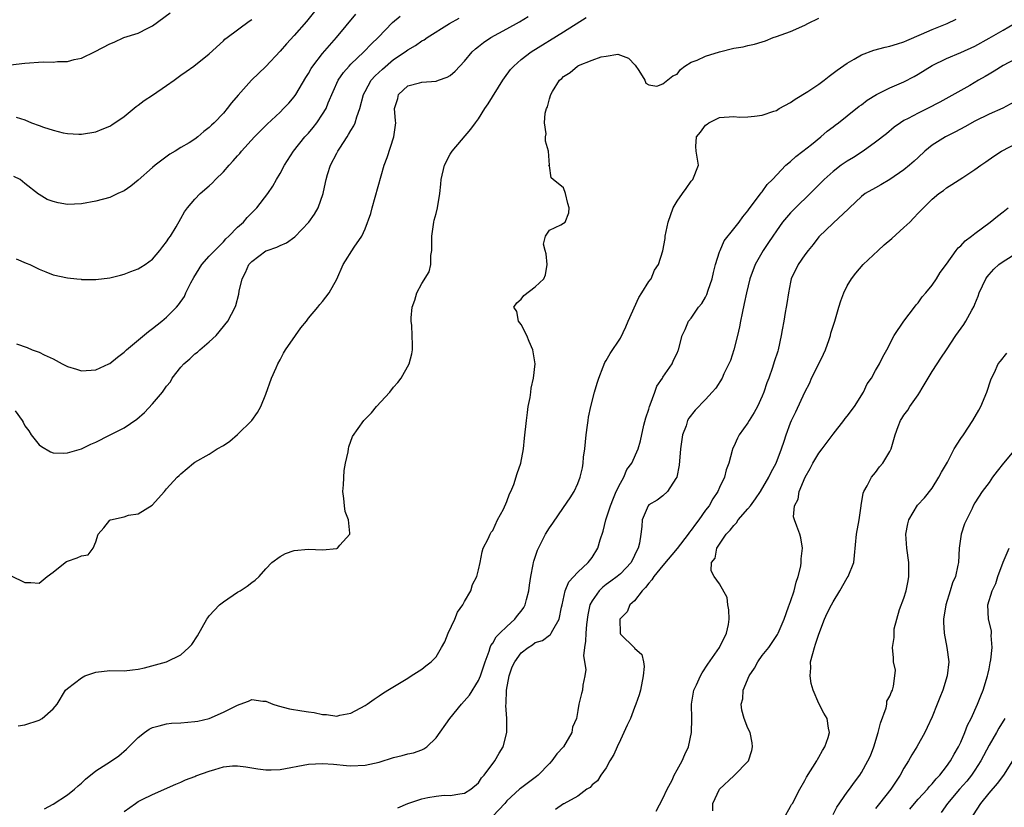
# Model space of a CAD drawing. Units: inches. Extents: x 2526000 to 2529000, y 1539000 to 1542000.
# Drawn here: x 2526402 to 2526541, y 1540490 to 1540602 of the extents above; entities that cross this region are included whole.
import ezdxf

# ---------------------------------------------------------------- set-up
doc = ezdxf.new("R2010")
doc.units = ezdxf.units.IN
doc.header["$MEASUREMENT"] = 0
doc.layers.add('LD25261539_2ft', color=253, linetype='Continuous')

msp = doc.modelspace()

# ---------------------------------------------------------------- linework, layer by layer
at = {"layer": 'LD25261539_2ft'}
for points, elevation in [([(2526445, 1540604.12), (2526442.71, 1540601.29), (2526441, 1540599.29), (2526439.89, 1540598.11), (2526439, 1540597.08), (2526437, 1540594.92), (2526434.99, 1540593), (2526433.11, 1540590.89), (2526432.17, 1540589.83), (2526431.55, 1540589), (2526431, 1540588.37), (2526429.69, 1540587), (2526429.34, 1540586.66), (2526429, 1540586.31), (2526428.23, 1540585.77), (2526427.39, 1540585), (2526427, 1540584.7), (2526426.18, 1540584.18), (2526425, 1540583.49), (2526424.22, 1540583), (2526423.44, 1540582.56), (2526421.38, 1540581), (2526421, 1540580.69), (2526419, 1540578.91), (2526417.93, 1540578.07), (2526417, 1540577.38), (2526416.11, 1540577), (2526415, 1540576.46), (2526413, 1540575.95), (2526411, 1540575.58), (2526409, 1540575.48), (2526407.7, 1540575.7), (2526407, 1540575.88), (2526406.16, 1540576.16), (2526405, 1540576.88), (2526404.91, 1540576.91), (2526403, 1540578.42), (2526402.33, 1540579), (2526401.43, 1540579.44)], 8298), ([(2526401, 1540595.15), (2526403, 1540595.41), (2526405.57, 1540595.57), (2526407, 1540595.54), (2526407.63, 1540595.63), (2526409, 1540595.66), (2526409.94, 1540595.94), (2526411, 1540596.13), (2526412.94, 1540597.06), (2526415, 1540598.13), (2526415.62, 1540598.38), (2526416.95, 1540599), (2526419, 1540599.65), (2526420.35, 1540600.35), (2526421, 1540600.66), (2526423.51, 1540602.49)], 8294), ([(2526401, 1540523.17), (2526403, 1540522.18), (2526403.83, 1540522.17), (2526405, 1540522.09), (2526406.14, 1540523), (2526407, 1540523.64), (2526408.67, 1540525), (2526408.87, 1540525.13), (2526409, 1540525.16), (2526410.36, 1540525.64), (2526411, 1540525.92), (2526411.91, 1540526.09), (2526412.62, 1540527), (2526413, 1540527.89), (2526413.35, 1540529), (2526414.14, 1540529.86), (2526415, 1540530.96), (2526415.1, 1540531), (2526417, 1540531.43), (2526417.64, 1540531.64), (2526419, 1540531.84), (2526420.95, 1540533.05), (2526422.7, 1540535), (2526423, 1540535.36), (2526424.47, 1540537), (2526424.75, 1540537.25), (2526425, 1540537.49), (2526426.81, 1540539), (2526427, 1540539.12), (2526429, 1540540.28), (2526430.15, 1540541), (2526431, 1540541.5), (2526431.9, 1540542.1), (2526433, 1540543.03), (2526435.01, 1540545), (2526435.84, 1540546.16), (2526436.29, 1540547), (2526437, 1540548.73), (2526437.79, 1540551), (2526438.43, 1540552.43), (2526438.67, 1540553), (2526439, 1540553.55), (2526439.49, 1540554.51), (2526439.76, 1540555), (2526441.19, 1540557), (2526441.92, 1540558.08), (2526442.71, 1540559), (2526443, 1540559.42), (2526444.33, 1540561), (2526444.63, 1540561.37), (2526445, 1540561.78), (2526445.91, 1540563), (2526447, 1540564.95), (2526447.92, 1540567), (2526449.46, 1540569.46), (2526450.51, 1540571), (2526451, 1540572.02), (2526451.82, 1540574.18), (2526452.01, 1540575), (2526453.7, 1540581), (2526454.12, 1540582.12), (2526455.07, 1540585), (2526455.32, 1540587), (2526455.29, 1540587.29), (2526455.16, 1540589), (2526455.59, 1540590.41), (2526455.72, 1540591), (2526457, 1540592.19), (2526458.65, 1540592.65), (2526459, 1540592.74), (2526461, 1540592.86), (2526461.36, 1540593), (2526462.59, 1540593.41), (2526463, 1540593.67), (2526463.72, 1540594.28), (2526464.35, 1540595), (2526465, 1540595.7), (2526466.1, 1540597), (2526466.57, 1540597.43), (2526467, 1540597.75), (2526467.69, 1540598.32), (2526468.72, 1540599), (2526471, 1540600.26), (2526472.75, 1540601.25), (2526474, 1540602)], 8306), ([(2526401.63, 1540546.37), (2526402.63, 1540545), (2526402.77, 1540544.77), (2526403, 1540544.24), (2526403.57, 1540543.57), (2526403.91, 1540543), (2526405, 1540541.56), (2526405.34, 1540541.34), (2526406.61, 1540540.61), (2526407, 1540540.45), (2526408.42, 1540540.42), (2526409, 1540540.43), (2526411, 1540541.03), (2526412.33, 1540541.67), (2526413, 1540541.96), (2526414.92, 1540542.92), (2526417, 1540543.99), (2526418.8, 1540545.2), (2526419.86, 1540546.14), (2526421, 1540547.35), (2526422.4, 1540549), (2526423, 1540549.85), (2526423.53, 1540550.47), (2526423.8, 1540551), (2526425, 1540552.51), (2526425.41, 1540553), (2526426.28, 1540553.72), (2526427, 1540554.39), (2526427.35, 1540554.65), (2526427.7, 1540555), (2526429, 1540556.1), (2526429.99, 1540557), (2526431.62, 1540559), (2526432.69, 1540561), (2526432.78, 1540561.22), (2526433.19, 1540562.81), (2526433.24, 1540563.24), (2526433.64, 1540565), (2526434.14, 1540565.86), (2526434.59, 1540567), (2526435, 1540567.45), (2526437, 1540568.92), (2526437.2, 1540569), (2526438.56, 1540569.44), (2526439, 1540569.67), (2526439.92, 1540570.08), (2526441.08, 1540570.92), (2526443.08, 1540573), (2526443.87, 1540574.13), (2526444.37, 1540575), (2526445.06, 1540577), (2526445.43, 1540578.57), (2526445.51, 1540579), (2526445.71, 1540579.71), (2526446.13, 1540581), (2526447, 1540582.69), (2526447.12, 1540582.88), (2526447.16, 1540583), (2526447.41, 1540583.41), (2526448.45, 1540585), (2526448.67, 1540585.33), (2526449, 1540585.91), (2526449.42, 1540586.58), (2526449.59, 1540587), (2526449.83, 1540587.83), (2526450.27, 1540589), (2526450.79, 1540591), (2526451, 1540591.4), (2526451.87, 1540593), (2526452.4, 1540593.6), (2526453.43, 1540594.57), (2526455, 1540595.91), (2526456.64, 1540597), (2526457, 1540597.29), (2526458.11, 1540597.89), (2526459, 1540598.54), (2526459.31, 1540598.69), (2526459.73, 1540599), (2526462.88, 1540601), (2526464.27, 1540601.73)], 8304), ([(2526401.79, 1540567.79), (2526403.21, 1540567.21), (2526403.69, 1540567), (2526405, 1540566.37), (2526405.96, 1540565.96), (2526407, 1540565.57), (2526409, 1540565.13), (2526410.33, 1540565), (2526410.93, 1540564.93), (2526411, 1540564.91), (2526413, 1540564.89), (2526415, 1540565.15), (2526416.48, 1540565.52), (2526417, 1540565.63), (2526417.97, 1540566.03), (2526419, 1540566.38), (2526419.37, 1540566.63), (2526419.95, 1540567), (2526421, 1540567.74), (2526422.05, 1540569), (2526422.46, 1540569.54), (2526423, 1540570.2), (2526423.29, 1540570.71), (2526423.53, 1540571), (2526424.34, 1540572.34), (2526425, 1540573.48), (2526425.54, 1540574.46), (2526425.94, 1540575), (2526427, 1540576.22), (2526427.73, 1540577), (2526429, 1540578.09), (2526429.47, 1540578.53), (2526429.89, 1540579), (2526431, 1540580.09), (2526431.8, 1540581), (2526432.38, 1540581.62), (2526433, 1540582.34), (2526433.32, 1540582.68), (2526433.58, 1540583), (2526435.41, 1540585), (2526436.18, 1540585.82), (2526437.18, 1540586.82), (2526439, 1540588.51), (2526439.49, 1540589), (2526440.22, 1540589.78), (2526441, 1540590.66), (2526441.24, 1540591), (2526442.62, 1540593.38), (2526443, 1540593.96), (2526443.37, 1540594.63), (2526443.61, 1540595), (2526445, 1540596.77), (2526446.95, 1540599), (2526449.68, 1540602.32)], 8300), ([(2526401.8, 1540587.8), (2526403, 1540587.42), (2526403.94, 1540587), (2526405, 1540586.61), (2526405.62, 1540586.38), (2526407, 1540585.94), (2526408.42, 1540585.58), (2526409, 1540585.47), (2526410.6, 1540585.4), (2526411, 1540585.39), (2526413, 1540585.73), (2526413.91, 1540586.09), (2526415, 1540586.51), (2526415.29, 1540586.71), (2526417, 1540587.86), (2526418.69, 1540589.31), (2526419, 1540589.49), (2526419.84, 1540590.16), (2526421, 1540590.9), (2526423, 1540592.24), (2526424.08, 1540593), (2526425, 1540593.71), (2526425.77, 1540594.23), (2526426.82, 1540595), (2526429, 1540596.73), (2526431, 1540598.53), (2526431.23, 1540598.77), (2526431.53, 1540599), (2526434.65, 1540601.35), (2526435, 1540601.58)], 8296), ([(2526401.81, 1540555.81), (2526403.32, 1540555.32), (2526404.04, 1540555), (2526405, 1540554.63), (2526405.73, 1540554.27), (2526407, 1540553.69), (2526408.28, 1540553), (2526409, 1540552.64), (2526410.27, 1540552.27), (2526411, 1540552.03), (2526413, 1540552.16), (2526414.85, 1540553), (2526415, 1540553.07), (2526416.06, 1540553.94), (2526417, 1540554.67), (2526417.34, 1540555), (2526420.43, 1540557.57), (2526421, 1540557.97), (2526422.3, 1540559), (2526423, 1540559.57), (2526424.41, 1540561), (2526424.69, 1540561.31), (2526425.5, 1540562.5), (2526425.73, 1540563), (2526426.42, 1540564.42), (2526426.82, 1540565.18), (2526427.58, 1540566.42), (2526427.98, 1540567), (2526429, 1540568.17), (2526429.78, 1540569), (2526431, 1540570.21), (2526431.37, 1540570.63), (2526431.79, 1540571), (2526433, 1540572.26), (2526433.83, 1540573), (2526434.36, 1540573.64), (2526435.74, 1540575), (2526437.26, 1540577), (2526437.96, 1540578.04), (2526438.5, 1540579), (2526439, 1540579.83), (2526439.61, 1540581), (2526440.89, 1540583), (2526442.5, 1540585), (2526443, 1540585.55), (2526443.66, 1540586.34), (2526444.17, 1540587), (2526445, 1540588.19), (2526445.48, 1540589), (2526445.8, 1540589.8), (2526447.21, 1540593), (2526447.93, 1540594.07), (2526448.73, 1540595), (2526449, 1540595.28), (2526450.82, 1540597), (2526451.89, 1540598.11), (2526452.84, 1540599), (2526454.88, 1540601.12), (2526455.95, 1540602.05)], 8302), ([(2526402.04, 1540501.96), (2526403, 1540502.07), (2526405, 1540502.77), (2526405.44, 1540503), (2526407, 1540504.37), (2526407.54, 1540505), (2526408.72, 1540507), (2526409, 1540507.24), (2526411, 1540508.73), (2526411.45, 1540509), (2526413, 1540509.54), (2526415, 1540509.76), (2526417, 1540509.73), (2526418.17, 1540509.83), (2526419, 1540509.92), (2526419.88, 1540510.12), (2526422.98, 1540511), (2526425, 1540511.98), (2526426.15, 1540513), (2526426.56, 1540513.44), (2526427.34, 1540514.66), (2526428.68, 1540517), (2526428.8, 1540517.2), (2526429, 1540517.45), (2526430.47, 1540519), (2526431, 1540519.45), (2526433, 1540520.8), (2526433.37, 1540521), (2526434.36, 1540521.64), (2526435, 1540522.17), (2526435.49, 1540522.51), (2526436.03, 1540523), (2526437, 1540524.11), (2526437.86, 1540525), (2526439, 1540525.83), (2526439.75, 1540526.25), (2526441, 1540526.69), (2526443, 1540526.88), (2526445, 1540526.77), (2526447.03, 1540526.97), (2526447.09, 1540527), (2526447.42, 1540527.42), (2526448.82, 1540529), (2526448.86, 1540529.14), (2526448.63, 1540531), (2526448.19, 1540532.19), (2526448.09, 1540533), (2526448.01, 1540533.99), (2526447.86, 1540535), (2526447.93, 1540535.93), (2526448.03, 1540537.97), (2526448.23, 1540539), (2526448.6, 1540540.6), (2526448.63, 1540541), (2526448.69, 1540541.31), (2526449.23, 1540542.77), (2526450.81, 1540545), (2526450.91, 1540545.09), (2526451.9, 1540546.1), (2526452.62, 1540547), (2526454.47, 1540549), (2526455, 1540549.7), (2526455.63, 1540550.37), (2526456.09, 1540551), (2526457.2, 1540553), (2526457.6, 1540554.4), (2526457.7, 1540555), (2526457.66, 1540555.66), (2526457.65, 1540557), (2526457.57, 1540558.43), (2526457.49, 1540559), (2526457.47, 1540559.47), (2526457.62, 1540561), (2526458.02, 1540561.98), (2526458.27, 1540563), (2526459, 1540564.32), (2526460.01, 1540565.99), (2526460.26, 1540567), (2526460.26, 1540568.26), (2526460.4, 1540569), (2526460.43, 1540569.57), (2526460.41, 1540571), (2526460.7, 1540573), (2526460.75, 1540573.25), (2526461, 1540574.2), (2526461.19, 1540575), (2526461.55, 1540577), (2526461.66, 1540578.34), (2526461.74, 1540579), (2526462.17, 1540581), (2526463, 1540582.59), (2526463.26, 1540583), (2526465.92, 1540586.08), (2526466.55, 1540587), (2526467, 1540587.55), (2526467.9, 1540589), (2526468.35, 1540589.65), (2526470.42, 1540593), (2526470.65, 1540593.35), (2526471.51, 1540594.49), (2526471.95, 1540595), (2526473, 1540595.9), (2526474.42, 1540597), (2526479, 1540599.84), (2526482.16, 1540601.84)], 8308), ([(2526405.77, 1540490.23), (2526407, 1540490.92), (2526409, 1540492.2), (2526410, 1540493), (2526410.52, 1540493.48), (2526411, 1540493.89), (2526411.55, 1540494.45), (2526413, 1540495.59), (2526414.58, 1540496.58), (2526415.23, 1540497), (2526416.27, 1540497.73), (2526417.36, 1540498.64), (2526419, 1540500.31), (2526419.86, 1540501), (2526420.53, 1540501.47), (2526421, 1540501.72), (2526421.94, 1540501.94), (2526423, 1540502.25), (2526423.67, 1540502.33), (2526425, 1540502.38), (2526427, 1540502.54), (2526427.4, 1540502.61), (2526429, 1540502.99), (2526431, 1540503.86), (2526433, 1540504.88), (2526433.39, 1540505), (2526434.56, 1540505.44), (2526435, 1540505.68), (2526436.55, 1540505.45), (2526437, 1540505.41), (2526437.98, 1540505), (2526438.75, 1540504.75), (2526440.35, 1540504.35), (2526442.09, 1540504.09), (2526443, 1540503.93), (2526443.83, 1540503.83), (2526445, 1540503.53), (2526445.53, 1540503.53), (2526447, 1540503.32), (2526447.44, 1540503.44), (2526449, 1540503.73), (2526451, 1540504.82), (2526451.27, 1540505), (2526452.27, 1540505.73), (2526453, 1540506.19), (2526453.47, 1540506.53), (2526454.21, 1540507), (2526457, 1540508.68), (2526457.49, 1540509), (2526459, 1540509.92), (2526459.58, 1540510.42), (2526460.3, 1540511), (2526461, 1540511.69), (2526461.79, 1540513), (2526462.22, 1540513.78), (2526462.71, 1540515), (2526463.66, 1540517), (2526464.04, 1540517.96), (2526464.76, 1540519), (2526465, 1540519.48), (2526465.89, 1540521), (2526466.13, 1540521.87), (2526466.76, 1540523), (2526467, 1540523.95), (2526467.21, 1540525), (2526467.49, 1540526.51), (2526467.65, 1540527), (2526468.34, 1540528.34), (2526468.63, 1540529), (2526468.76, 1540529.24), (2526469, 1540529.52), (2526469.69, 1540531), (2526470.51, 1540532.51), (2526471, 1540533.61), (2526471.34, 1540534.66), (2526471.57, 1540535), (2526471.98, 1540535.98), (2526472.45, 1540537.55), (2526472.94, 1540539), (2526473.32, 1540541), (2526473.5, 1540542.5), (2526473.75, 1540545), (2526473.88, 1540546.12), (2526474.01, 1540547), (2526474.26, 1540548.26), (2526474.35, 1540549), (2526474.44, 1540549.56), (2526474.76, 1540551), (2526474.98, 1540553), (2526474.66, 1540555), (2526474.14, 1540556.14), (2526473.8, 1540557), (2526473, 1540558.54), (2526472.65, 1540559), (2526472.4, 1540560.4), (2526471.99, 1540561), (2526472.4, 1540561.6), (2526473, 1540562.13), (2526473.36, 1540562.64), (2526475, 1540563.85), (2526476.22, 1540565), (2526476.44, 1540565.56), (2526476.66, 1540567), (2526476.51, 1540568.51), (2526476.39, 1540569), (2526476.14, 1540569.86), (2526476.44, 1540571), (2526477, 1540571.85), (2526478.62, 1540572.62), (2526479, 1540572.83), (2526479.22, 1540573), (2526479.71, 1540574.29), (2526479.77, 1540575), (2526479.6, 1540575.6), (2526479.28, 1540577), (2526479, 1540577.84), (2526477.5, 1540579), (2526477.24, 1540579.24), (2526477, 1540580.93), (2526476.9, 1540580.9), (2526477, 1540581), (2526476.84, 1540583), (2526476.42, 1540584.42), (2526476.46, 1540585), (2526476.55, 1540585.45), (2526476.32, 1540587), (2526476.37, 1540588.37), (2526476.57, 1540589), (2526476.74, 1540589.26), (2526477, 1540590.38), (2526477.18, 1540591), (2526477.43, 1540591.43), (2526478.43, 1540593), (2526478.74, 1540593.26), (2526479, 1540593.52), (2526479.9, 1540594.1), (2526480.93, 1540595), (2526481.08, 1540595.08), (2526483, 1540595.83), (2526484.3, 1540596.3), (2526485, 1540596.39), (2526486.65, 1540596.65), (2526487, 1540596.54), (2526488.13, 1540596.13), (2526489.1, 1540595.1), (2526489.62, 1540594.38), (2526490.47, 1540593), (2526490.57, 1540592.57), (2526491, 1540592.34), (2526492.15, 1540592.15), (2526493, 1540592.47), (2526494.39, 1540593.61), (2526495, 1540593.87), (2526495.49, 1540594.51), (2526496.09, 1540595), (2526497, 1540595.53), (2526497.82, 1540595.82), (2526499, 1540596.4), (2526500.99, 1540597.01), (2526503, 1540597.51), (2526504.3, 1540597.7), (2526505, 1540597.91), (2526505.94, 1540598.06), (2526507, 1540598.43), (2526507.46, 1540598.54), (2526508.54, 1540599), (2526509, 1540599.15), (2526511, 1540599.87), (2526513, 1540600.78), (2526513.42, 1540601), (2526515, 1540601.75)], 8310), ([(2526417, 1540489.86), (2526418.59, 1540491), (2526419, 1540491.27), (2526419.57, 1540491.57), (2526421, 1540492.26), (2526424.28, 1540493.72), (2526425, 1540494.01), (2526425.65, 1540494.35), (2526427, 1540494.82), (2526427.12, 1540494.88), (2526429, 1540495.58), (2526429.8, 1540495.8), (2526431, 1540496.15), (2526432.3, 1540496.3), (2526433, 1540496.33), (2526434.18, 1540496.18), (2526435.88, 1540495.88), (2526437, 1540495.75), (2526437.74, 1540495.74), (2526439, 1540495.81), (2526443, 1540496.53), (2526445, 1540496.64), (2526446.53, 1540496.53), (2526448.38, 1540496.38), (2526449, 1540496.31), (2526451, 1540496.39), (2526453, 1540496.85), (2526455, 1540497.48), (2526456.23, 1540497.77), (2526457, 1540497.98), (2526457.84, 1540498.16), (2526459, 1540498.56), (2526459.3, 1540498.7), (2526459.68, 1540499), (2526461, 1540500.24), (2526462.93, 1540503), (2526464.57, 1540505), (2526465.71, 1540506.29), (2526467, 1540508.34), (2526467.27, 1540509), (2526467.92, 1540511), (2526468.5, 1540512.5), (2526468.64, 1540513), (2526468.73, 1540513.27), (2526469, 1540513.61), (2526469.48, 1540514.52), (2526470, 1540515), (2526471, 1540515.97), (2526472.13, 1540517), (2526472.5, 1540517.5), (2526473, 1540518.12), (2526473.36, 1540518.64), (2526473.58, 1540519), (2526473.76, 1540519.76), (2526474.09, 1540521), (2526474.19, 1540521.81), (2526474.36, 1540523), (2526474.72, 1540524.72), (2526474.76, 1540525), (2526474.81, 1540525.19), (2526475.29, 1540526.71), (2526475.94, 1540527.94), (2526476.46, 1540529), (2526477, 1540529.89), (2526477.47, 1540530.53), (2526479, 1540532.75), (2526479.9, 1540534.1), (2526480.46, 1540535), (2526481, 1540536.13), (2526481.34, 1540537), (2526481.67, 1540538.33), (2526481.76, 1540539), (2526481.82, 1540539.82), (2526481.97, 1540541), (2526482.17, 1540543), (2526482.36, 1540544.36), (2526482.44, 1540545), (2526482.51, 1540545.49), (2526482.81, 1540547), (2526483.34, 1540549), (2526483.74, 1540550.26), (2526483.95, 1540551), (2526484.59, 1540552.59), (2526484.79, 1540553.21), (2526485, 1540553.49), (2526485.56, 1540554.44), (2526487, 1540556.61), (2526487.78, 1540558.22), (2526488.09, 1540559), (2526489.62, 1540562.38), (2526490.05, 1540563), (2526491, 1540564.6), (2526491.32, 1540565), (2526491.81, 1540566.19), (2526492.36, 1540567), (2526493, 1540568.96), (2526493.3, 1540570.7), (2526493.32, 1540571), (2526493.75, 1540573), (2526494.46, 1540575), (2526495, 1540575.92), (2526495.74, 1540577), (2526496.28, 1540577.72), (2526497, 1540578.76), (2526497.2, 1540579), (2526498.01, 1540581), (2526497.68, 1540583), (2526497.66, 1540583.66), (2526497.73, 1540585), (2526498.32, 1540585.68), (2526499, 1540586.67), (2526499.22, 1540586.78), (2526499.47, 1540587), (2526501, 1540587.72), (2526503, 1540587.88), (2526503.8, 1540587.8), (2526505, 1540587.85), (2526505.93, 1540587.93), (2526507, 1540588.09), (2526508.65, 1540588.65), (2526509, 1540588.75), (2526509.42, 1540589), (2526511, 1540589.87), (2526511.67, 1540590.33), (2526513.42, 1540591.42), (2526515, 1540592.46), (2526515.76, 1540593), (2526516.43, 1540593.57), (2526517, 1540593.98), (2526517.57, 1540594.43), (2526519, 1540595.41), (2526519.96, 1540595.96), (2526521, 1540596.59), (2526522.75, 1540597.25), (2526524.33, 1540597.67), (2526525, 1540597.79), (2526526.11, 1540598.11), (2526527, 1540598.41), (2526527.39, 1540598.61), (2526529.47, 1540599.47), (2526531, 1540600.17), (2526533.11, 1540601), (2526534.38, 1540601.62)], 8312), ([(2526455.63, 1540490.37), (2526457.02, 1540490.98), (2526459, 1540491.68), (2526459.85, 1540491.85), (2526461, 1540492.05), (2526462.16, 1540492.16), (2526463, 1540492.14), (2526464.35, 1540492.35), (2526465, 1540492.44), (2526465.92, 1540493), (2526467, 1540493.91), (2526467.4, 1540494.6), (2526467.81, 1540495), (2526469.31, 1540497), (2526469.89, 1540498.11), (2526470.47, 1540499), (2526470.97, 1540501), (2526470.98, 1540503), (2526470.84, 1540504.84), (2526470.9, 1540505.1), (2526470.93, 1540507), (2526471.31, 1540509), (2526471.75, 1540510.25), (2526472.12, 1540511), (2526473, 1540512.23), (2526474.01, 1540513), (2526474.61, 1540513.39), (2526475, 1540513.69), (2526476.02, 1540513.98), (2526477, 1540514.75), (2526477.16, 1540514.84), (2526477.25, 1540515), (2526477.46, 1540515.46), (2526478.39, 1540517), (2526478.71, 1540518.71), (2526478.8, 1540519), (2526479.22, 1540521), (2526479.73, 1540522.27), (2526481, 1540523.63), (2526482.47, 1540525), (2526483, 1540525.69), (2526483.83, 1540527), (2526484.16, 1540528.16), (2526484.59, 1540529.4), (2526484.95, 1540531), (2526485.59, 1540533), (2526486.04, 1540534.04), (2526486.43, 1540535), (2526487, 1540536.19), (2526487.48, 1540537), (2526487.92, 1540538.08), (2526488.61, 1540539), (2526489.52, 1540541), (2526489.84, 1540542.16), (2526490.33, 1540544.33), (2526490.61, 1540545.39), (2526491, 1540546.59), (2526491.11, 1540547), (2526491.21, 1540547.21), (2526491.85, 1540549), (2526492.13, 1540549.87), (2526492.94, 1540551), (2526493, 1540551.12), (2526494.32, 1540553), (2526494.5, 1540553.5), (2526495, 1540554.53), (2526495.13, 1540554.87), (2526495.21, 1540555), (2526495.71, 1540557), (2526496.14, 1540557.86), (2526496.63, 1540559), (2526497, 1540559.46), (2526498.02, 1540561), (2526498.47, 1540561.53), (2526499, 1540562.39), (2526499.21, 1540562.79), (2526499.4, 1540563.4), (2526499.96, 1540565), (2526500.13, 1540565.87), (2526500.44, 1540567), (2526501, 1540568.79), (2526501.07, 1540569), (2526501.65, 1540570.35), (2526503, 1540572.03), (2526503.75, 1540573), (2526504.25, 1540573.75), (2526505, 1540574.59), (2526505.16, 1540574.84), (2526506.22, 1540576.22), (2526506.87, 1540577.13), (2526507, 1540577.28), (2526507.7, 1540578.3), (2526508.44, 1540579), (2526510.34, 1540581), (2526511, 1540581.55), (2526511.74, 1540582.26), (2526512.74, 1540583), (2526513.95, 1540583.95), (2526515.28, 1540585), (2526516.19, 1540585.81), (2526517, 1540586.42), (2526517.32, 1540586.68), (2526517.75, 1540587), (2526519, 1540587.97), (2526520.67, 1540589.33), (2526521, 1540589.55), (2526521.81, 1540590.19), (2526523.13, 1540591), (2526525, 1540591.93), (2526527, 1540592.78), (2526528.46, 1540593.54), (2526529, 1540593.85), (2526531, 1540595.09), (2526533, 1540596.07), (2526535, 1540596.89), (2526537, 1540597.82), (2526539, 1540598.92), (2526541, 1540600.04), (2526542.6, 1540601)], 8314), ([(2526546.18, 1540597.82), (2526541, 1540595.07), (2526539.74, 1540594.26), (2526539, 1540593.86), (2526538.47, 1540593.53), (2526537.52, 1540593), (2526536.27, 1540592.27), (2526532.08, 1540589.92), (2526530.31, 1540589), (2526529, 1540588.37), (2526527.61, 1540587.61), (2526527, 1540587.3), (2526526.52, 1540587), (2526525.63, 1540586.37), (2526524.54, 1540585.46), (2526523, 1540584.26), (2526521.24, 1540583), (2526519.88, 1540582.12), (2526519, 1540581.59), (2526518.16, 1540581), (2526517, 1540580.12), (2526515.74, 1540579), (2526513.79, 1540577), (2526511.68, 1540575), (2526511, 1540574.32), (2526509.89, 1540573), (2526509, 1540571.75), (2526508.49, 1540571), (2526507.91, 1540570.09), (2526507.16, 1540569), (2526506, 1540567), (2526505.25, 1540565), (2526504.78, 1540563), (2526504.48, 1540561.52), (2526504.17, 1540560.17), (2526503.93, 1540559), (2526503.78, 1540558.22), (2526503.51, 1540557), (2526503.02, 1540554.98), (2526502.52, 1540553.48), (2526502.31, 1540553), (2526501.61, 1540551.61), (2526501.34, 1540551), (2526500.45, 1540549.55), (2526499.97, 1540549), (2526499, 1540547.97), (2526497.53, 1540546.47), (2526496.67, 1540545.33), (2526496.49, 1540545), (2526496.27, 1540544.27), (2526495.77, 1540543), (2526495.65, 1540542.35), (2526495.49, 1540541), (2526495.29, 1540538.71), (2526494.97, 1540537.03), (2526494.81, 1540536.81), (2526493.64, 1540535), (2526493, 1540534.38), (2526492.21, 1540533.79), (2526491, 1540533.11), (2526490.91, 1540533), (2526490.07, 1540531), (2526490.04, 1540530.04), (2526489.87, 1540529), (2526489.71, 1540527.71), (2526489.52, 1540527), (2526489.32, 1540526.68), (2526489, 1540525.97), (2526488.52, 1540525), (2526487, 1540523.41), (2526486.55, 1540523), (2526485.67, 1540522.33), (2526485, 1540521.87), (2526484.51, 1540521.49), (2526484.01, 1540521), (2526483, 1540519.57), (2526482.71, 1540519), (2526482.39, 1540517.61), (2526482.24, 1540516.24), (2526482.12, 1540515), (2526482.1, 1540513.9), (2526481.95, 1540513), (2526481.81, 1540511.81), (2526482.12, 1540509.88), (2526481.99, 1540509), (2526481.71, 1540507.71), (2526481.64, 1540507), (2526481.5, 1540506.5), (2526481.14, 1540505), (2526481, 1540504.13), (2526480.79, 1540503), (2526480.24, 1540501.76), (2526480.16, 1540501), (2526478.96, 1540499), (2526478.02, 1540497.98), (2526477.34, 1540497), (2526477, 1540496.63), (2526475.41, 1540495), (2526475.19, 1540494.81), (2526474.02, 1540493.98), (2526472.89, 1540493.11), (2526472.78, 1540493), (2526471, 1540491.38), (2526470.68, 1540491), (2526469, 1540489.23)], 8316), ([(2526543, 1540590.17), (2526540.93, 1540589.07), (2526539, 1540588.22), (2526537, 1540587.23), (2526535.59, 1540586.41), (2526534.28, 1540585.72), (2526532.87, 1540585), (2526531, 1540583.85), (2526529.95, 1540583), (2526529, 1540582.12), (2526528.43, 1540581.57), (2526527.78, 1540581), (2526527, 1540580.35), (2526525, 1540578.99), (2526523.76, 1540578.24), (2526523, 1540577.83), (2526521.54, 1540577), (2526521, 1540576.6), (2526519.31, 1540575), (2526519.16, 1540574.84), (2526517, 1540572.85), (2526515, 1540570.89), (2526514.17, 1540569.83), (2526513.47, 1540569), (2526513, 1540568.37), (2526512.07, 1540567), (2526511.11, 1540565), (2526511, 1540564.52), (2526510.7, 1540563), (2526510.48, 1540561.52), (2526510.4, 1540561), (2526510.25, 1540560.25), (2526510.04, 1540559), (2526509.82, 1540557.82), (2526509.69, 1540557), (2526509.26, 1540555), (2526509.19, 1540554.81), (2526508.71, 1540553.29), (2526508.47, 1540552.47), (2526507.94, 1540551), (2526507.66, 1540550.34), (2526507.24, 1540549), (2526507, 1540548.43), (2526506.32, 1540547), (2526505.85, 1540546.15), (2526505.17, 1540545), (2526505, 1540544.68), (2526503.74, 1540543), (2526503.5, 1540542.5), (2526503, 1540541.36), (2526502.82, 1540541), (2526502.79, 1540540.79), (2526502.32, 1540539), (2526501.94, 1540538.06), (2526501.7, 1540537), (2526501, 1540535.54), (2526500.77, 1540535), (2526500.03, 1540533.97), (2526499.51, 1540533), (2526499, 1540532.36), (2526498.08, 1540531), (2526497.6, 1540530.4), (2526497, 1540529.56), (2526496.73, 1540529.27), (2526496.57, 1540529), (2526495.03, 1540526.97), (2526493, 1540524.55), (2526491.72, 1540523), (2526491.46, 1540522.54), (2526491, 1540522.06), (2526490.54, 1540521.46), (2526490.07, 1540521), (2526489, 1540519.58), (2526488.34, 1540519), (2526487.96, 1540518.04), (2526487, 1540517.1), (2526486.94, 1540517), (2526486.95, 1540515), (2526487, 1540514.9), (2526488.97, 1540512.97), (2526489, 1540512.91), (2526490.03, 1540512.03), (2526490.24, 1540511), (2526490.34, 1540510.34), (2526490.23, 1540509), (2526489.82, 1540507), (2526489.66, 1540506.34), (2526489.19, 1540505), (2526489, 1540504.56), (2526488.42, 1540503), (2526487.97, 1540502.03), (2526487.51, 1540501), (2526487, 1540499.96), (2526486.56, 1540499), (2526486.08, 1540497.92), (2526485.5, 1540497), (2526485, 1540496.04), (2526484.26, 1540495), (2526483.79, 1540494.21), (2526483, 1540493.61), (2526482.74, 1540493.26), (2526482.28, 1540493), (2526481, 1540492.05), (2526479.03, 1540490.97), (2526479, 1540490.96), (2526477.83, 1540490.17)], 8318), ([(2526492.06, 1540489.94), (2526493, 1540491.72), (2526493.61, 1540493), (2526494.29, 1540494.29), (2526494.6, 1540495), (2526495, 1540495.77), (2526495.71, 1540497), (2526496.1, 1540497.9), (2526496.62, 1540499), (2526497.03, 1540501), (2526497.06, 1540502.94), (2526497.04, 1540505), (2526497.3, 1540506.7), (2526497.37, 1540507), (2526497.72, 1540507.72), (2526498.29, 1540509), (2526498.56, 1540509.44), (2526499.35, 1540510.65), (2526500.97, 1540513), (2526501.99, 1540515), (2526502.23, 1540516.23), (2526502.35, 1540517), (2526502.31, 1540518.31), (2526502.18, 1540519), (2526502.04, 1540520.04), (2526501, 1540521.97), (2526500.21, 1540523), (2526499.82, 1540523.82), (2526499.87, 1540525), (2526500.39, 1540525.61), (2526500.62, 1540527), (2526501, 1540527.55), (2526501.93, 1540529), (2526502.47, 1540529.53), (2526503, 1540530.21), (2526503.4, 1540530.6), (2526503.63, 1540531), (2526505, 1540532.57), (2526505.34, 1540533), (2526506.04, 1540533.96), (2526506.75, 1540535), (2526507.96, 1540537), (2526508.29, 1540537.71), (2526508.99, 1540539), (2526509.72, 1540541), (2526510.1, 1540542.1), (2526510.38, 1540543), (2526511, 1540544.68), (2526511.14, 1540545), (2526511.76, 1540546.24), (2526513, 1540549), (2526513.7, 1540550.3), (2526513.97, 1540551), (2526514.98, 1540553), (2526515.63, 1540554.37), (2526515.91, 1540555), (2526516.45, 1540556.45), (2526516.63, 1540557), (2526516.7, 1540557.31), (2526517.24, 1540559), (2526517.8, 1540561), (2526518.1, 1540561.9), (2526518.5, 1540563), (2526519, 1540563.98), (2526519.58, 1540565), (2526520.19, 1540565.81), (2526521.25, 1540567), (2526523.36, 1540569), (2526524.21, 1540569.79), (2526525.3, 1540570.7), (2526527, 1540572.22), (2526527.82, 1540573), (2526528.41, 1540573.59), (2526529, 1540574.25), (2526529.38, 1540574.62), (2526529.74, 1540575), (2526531, 1540576.22), (2526531.94, 1540577), (2526532.56, 1540577.44), (2526533, 1540577.82), (2526533.73, 1540578.27), (2526535.3, 1540579.3), (2526537, 1540580.39), (2526537.83, 1540581), (2526538.53, 1540581.47), (2526539.69, 1540582.31), (2526540.74, 1540583), (2526543, 1540584.17)], 8320), ([(2526500.04, 1540489.96), (2526500.03, 1540491), (2526500.99, 1540493), (2526503, 1540494.92), (2526503.1, 1540495), (2526505, 1540496.91), (2526505.07, 1540497), (2526505.53, 1540498.47), (2526505.64, 1540499), (2526505.57, 1540499.57), (2526505.3, 1540501), (2526505, 1540501.64), (2526504.47, 1540503), (2526504.14, 1540504.14), (2526504.02, 1540505), (2526504.25, 1540505.75), (2526504.34, 1540507), (2526505.16, 1540509), (2526505.91, 1540510.09), (2526506.4, 1540511), (2526507, 1540511.85), (2526507.94, 1540513), (2526509.17, 1540514.83), (2526509.25, 1540515), (2526510.11, 1540517), (2526510.73, 1540518.73), (2526511, 1540519.49), (2526511.5, 1540521), (2526511.78, 1540522.22), (2526512.1, 1540523), (2526512.46, 1540524.46), (2526512.52, 1540525), (2526512.49, 1540525.51), (2526512.69, 1540527), (2526512.46, 1540528.46), (2526512.29, 1540529), (2526511.89, 1540530.11), (2526511.55, 1540531), (2526511.44, 1540531.44), (2526511.56, 1540533), (2526512.1, 1540533.9), (2526512.24, 1540535), (2526513.06, 1540537), (2526513.77, 1540538.23), (2526514.13, 1540539), (2526515, 1540540.42), (2526515.46, 1540541), (2526517, 1540543.1), (2526518.53, 1540545), (2526518.72, 1540545.28), (2526519, 1540545.62), (2526520.02, 1540547), (2526521.27, 1540549), (2526521.82, 1540550.18), (2526522.41, 1540551), (2526523, 1540552.06), (2526523.55, 1540553), (2526524, 1540554), (2526524.57, 1540555), (2526525.62, 1540557), (2526526.97, 1540559), (2526528.49, 1540561), (2526528.7, 1540561.3), (2526529, 1540561.61), (2526529.57, 1540562.43), (2526530.1, 1540563), (2526531, 1540564.09), (2526531.6, 1540565), (2526532.13, 1540565.87), (2526533, 1540567.05), (2526534.38, 1540569), (2526534.66, 1540569.35), (2526535, 1540569.65), (2526535.63, 1540570.37), (2526536.54, 1540571), (2526537, 1540571.37), (2526539.15, 1540573), (2526540.18, 1540573.82), (2526541, 1540574.44), (2526541.69, 1540575)], 8322), ([(2526510.08, 1540489), (2526511, 1540490.58), (2526511.16, 1540490.84), (2526511.28, 1540491), (2526512.31, 1540493), (2526513, 1540494.22), (2526513.27, 1540494.73), (2526514.7, 1540497), (2526514.8, 1540497.2), (2526515, 1540497.52), (2526515.52, 1540498.48), (2526515.84, 1540499), (2526516.3, 1540500.3), (2526516.5, 1540501), (2526516.36, 1540501.64), (2526516.17, 1540503), (2526515.72, 1540503.72), (2526515, 1540505.08), (2526514.21, 1540507), (2526513.91, 1540507.91), (2526513.77, 1540509), (2526513.86, 1540510.14), (2526513.84, 1540511), (2526514.13, 1540512.13), (2526514.38, 1540513), (2526514.53, 1540513.47), (2526515, 1540514.86), (2526515.81, 1540517), (2526516.18, 1540517.82), (2526516.76, 1540519), (2526517, 1540519.44), (2526517.95, 1540521), (2526519, 1540522.84), (2526519.11, 1540523), (2526519.93, 1540525), (2526520.04, 1540525.96), (2526520.3, 1540529), (2526520.67, 1540531), (2526520.96, 1540532.96), (2526520.96, 1540533.04), (2526521.24, 1540534.76), (2526521.32, 1540535), (2526521.79, 1540535.79), (2526522.43, 1540537), (2526523, 1540537.68), (2526523.54, 1540538.46), (2526524.04, 1540539), (2526525, 1540540.62), (2526525.19, 1540541), (2526525.75, 1540543), (2526526.16, 1540544.16), (2526526.5, 1540545), (2526526.71, 1540545.29), (2526527, 1540545.77), (2526527.53, 1540546.47), (2526527.84, 1540547), (2526529, 1540548.62), (2526529.26, 1540549), (2526529.57, 1540549.57), (2526531, 1540551.93), (2526531.67, 1540553), (2526532.22, 1540553.78), (2526532.98, 1540555), (2526534.31, 1540557), (2526535.44, 1540558.56), (2526535.72, 1540559), (2526536.56, 1540560.56), (2526536.88, 1540561.12), (2526537, 1540561.44), (2526537.47, 1540562.53), (2526537.62, 1540563), (2526538.53, 1540565), (2526538.72, 1540565.28), (2526539, 1540565.62), (2526539.67, 1540566.33), (2526540.39, 1540567), (2526541, 1540567.42), (2526543, 1540568.71)], 8324), ([(2526517, 1540489.46), (2526517.54, 1540490.47), (2526519, 1540492.59), (2526519.31, 1540493), (2526520, 1540494), (2526520.76, 1540495), (2526521, 1540495.39), (2526521.91, 1540497), (2526522.26, 1540497.74), (2526522.74, 1540499), (2526523.36, 1540501), (2526523.67, 1540502.33), (2526524.47, 1540504.47), (2526524.57, 1540505), (2526524.59, 1540505.41), (2526525, 1540506.12), (2526525.24, 1540506.76), (2526525.37, 1540507), (2526525.53, 1540507.53), (2526525.72, 1540509), (2526525.79, 1540509.79), (2526525.53, 1540511), (2526525.54, 1540511.54), (2526525.36, 1540513), (2526525.61, 1540514.39), (2526525.6, 1540515), (2526525.64, 1540515.64), (2526525.98, 1540517), (2526526.37, 1540518.37), (2526527, 1540519.95), (2526527.31, 1540521), (2526527.61, 1540522.39), (2526527.69, 1540523), (2526527.68, 1540525), (2526527.41, 1540527), (2526527.28, 1540529), (2526527.56, 1540530.44), (2526527.71, 1540531), (2526528.92, 1540533.08), (2526529.89, 1540534.11), (2526531, 1540535.49), (2526531.94, 1540537), (2526532.29, 1540537.71), (2526533.15, 1540539.15), (2526534.1, 1540541), (2526535, 1540542.45), (2526535.38, 1540543), (2526536.71, 1540545), (2526537.55, 1540546.45), (2526537.84, 1540547), (2526538.71, 1540549), (2526539.26, 1540550.75), (2526539.37, 1540551), (2526539.76, 1540551.76), (2526540.31, 1540553), (2526540.6, 1540553.4), (2526541.49, 1540554.51)], 8326), ([(2526542.72, 1540541), (2526541.06, 1540539), (2526540.15, 1540537.85), (2526539.49, 1540537), (2526539, 1540536.26), (2526538.03, 1540535), (2526537, 1540533.41), (2526536.78, 1540533), (2526536.6, 1540532.6), (2526535.55, 1540530.45), (2526535.09, 1540529), (2526534.79, 1540527), (2526534.68, 1540525), (2526534.62, 1540524.62), (2526534.25, 1540523), (2526533.86, 1540522.14), (2526533.53, 1540521), (2526532.9, 1540519), (2526532.59, 1540517), (2526532.59, 1540516.59), (2526532.68, 1540515), (2526533.06, 1540513), (2526533.32, 1540511), (2526533.11, 1540509), (2526532.48, 1540507), (2526532.05, 1540505.95), (2526531.7, 1540505), (2526531, 1540503.24), (2526530.29, 1540501.71), (2526529.93, 1540501), (2526528.82, 1540499), (2526528.12, 1540497.88), (2526527.66, 1540497), (2526527, 1540495.97), (2526526.47, 1540495), (2526525.42, 1540493.42), (2526525.14, 1540493), (2526523.56, 1540491), (2526523, 1540490.31)], 8328), ([(2526527.81, 1540490.19), (2526528.49, 1540491), (2526529, 1540491.59), (2526530.3, 1540493), (2526530.6, 1540493.4), (2526531, 1540493.78), (2526531.53, 1540494.47), (2526532.06, 1540495), (2526533, 1540496.2), (2526533.58, 1540497), (2526534.06, 1540497.94), (2526534.71, 1540499), (2526535, 1540499.63), (2526535.6, 1540501), (2526535.97, 1540502.03), (2526536.5, 1540503), (2526537.39, 1540505), (2526537.84, 1540506.16), (2526538.18, 1540507), (2526538.8, 1540509), (2526538.82, 1540509.18), (2526539, 1540510), (2526539.16, 1540510.84), (2526539.26, 1540511.26), (2526539.42, 1540513), (2526539.31, 1540514.69), (2526539.36, 1540515), (2526539.35, 1540515.35), (2526538.94, 1540517), (2526538.84, 1540519), (2526539.46, 1540521), (2526539.97, 1540522.03), (2526540.26, 1540523), (2526540.99, 1540525.01), (2526541.83, 1540527)], 8330), ([(2526541.25, 1540503), (2526540.38, 1540501.62), (2526540.04, 1540501), (2526539, 1540499.23), (2526537.85, 1540497), (2526537, 1540495.69), (2526536.53, 1540495), (2526535.85, 1540494.15), (2526534.82, 1540493), (2526533.16, 1540491), (2526532.25, 1540489.75)], 8332), ([(2526535.26, 1540487), (2526537.82, 1540491), (2526539, 1540492.45), (2526540.19, 1540493.81), (2526541.07, 1540495), (2526542.6, 1540497.4)], 8334)]:
    msp.add_lwpolyline(points, dxfattribs=dict(at, elevation=elevation))

doc.saveas('drawing.dxf')
